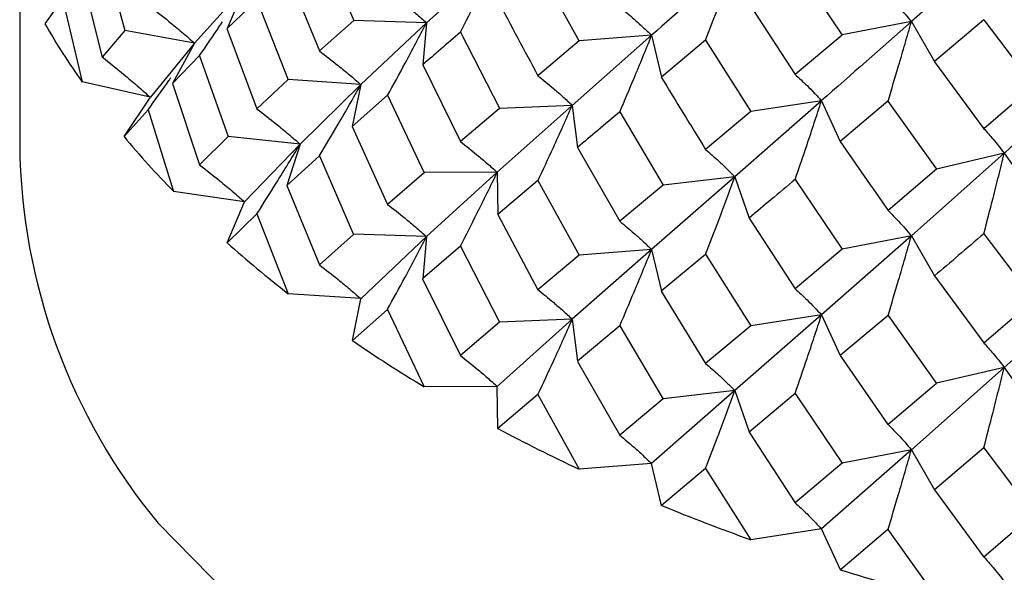
# Model space of a CAD drawing. Units: millimetres. Extents: x 3 to 2496, y 5 to 2495.
# Drawn here: x 348 to 354, y 1763 to 1766 of the extents above; entities that cross this region are included whole.
import ezdxf

# ---------------------------------------------------------------- set-up
doc = ezdxf.new("R2010")
doc.units = ezdxf.units.MM

msp = doc.modelspace()

# ---------------------------------------------------------------- linework, layer by layer
at = {"color": 7, "linetype": 'Continuous', "lineweight": 25}
for p, q in [((350.0568, 1766.6653), (350.2514, 1766.215)), ((353.9714, 1766.6785), (353.4407, 1766.2083)), ((348.814, 1766.6308), (348.9431, 1766.1571)), ((351.0721, 1766.5714), (350.6686, 1766.2018)), ((348.3417, 1766.5146), (348.3417, 1765.5004)), ((349.8701, 1766.4939), (350.0569, 1766.0402)), ((351.3046, 1766.5241), (351.5404, 1766.0973)), ((352.7759, 1766.5299), (353.0441, 1766.1314)), ((348.6939, 1766.4818), (348.8141, 1766.0056)), ((349.6276, 1766.4025), (349.3418, 1766.0848)), ((349.6276, 1766.4025), (349.5272, 1766.1683)), ((348.5874, 1766.3406), (348.4855, 1766.1956)), ((348.5873, 1766.3406), (348.6985, 1765.8629)), ((349.6981, 1766.3327), (349.5271, 1766.1684)), ((349.6982, 1766.3328), (349.8773, 1765.876)), ((352.512, 1766.3094), (352.7754, 1765.9058)), ((350.2514, 1766.215), (350.0569, 1766.0402)), ((350.6686, 1766.2018), (350.2513, 1766.2149)), ((350.6686, 1766.2018), (350.2923, 1765.8481)), ((350.6686, 1766.2018), (350.6459, 1765.961)), ((353.4407, 1766.2083), (353.0444, 1766.1318)), ((353.4407, 1766.2083), (353.5732, 1765.9795)), ((353.8547, 1766.2193), (353.5732, 1765.9791)), ((353.8547, 1766.2193), (354.1396, 1765.8409)), ((348.9432, 1766.1572), (348.8141, 1766.0057)), ((349.3418, 1766.0848), (348.9433, 1766.1574)), ((349.527, 1766.1683), (349.698, 1765.7083)), ((350.8618, 1766.1472), (351.0847, 1765.7121)), ((351.5406, 1766.0974), (351.3049, 1765.8987)), ((351.9548, 1766.1298), (351.5014, 1765.7292)), ((351.9548, 1766.1298), (351.5407, 1766.0976)), ((351.9548, 1766.1298), (352.0107, 1765.8908)), ((352.2636, 1766.1024), (352.0106, 1765.8906)), ((352.2634, 1766.1023), (352.5222, 1765.6934)), ((353.0443, 1766.1316), (352.7756, 1765.906)), ((349.3418, 1766.0848), (349.0887, 1765.7756)), ((349.3418, 1766.0848), (349.2161, 1765.8548)), ((349.3706, 1766.0135), (349.216, 1765.8545)), ((349.3704, 1766.0133), (349.5336, 1765.55)), ((353.573, 1765.979), (353.8542, 1765.5951)), ((350.6459, 1765.9612), (350.8619, 1765.5221)), ((349.0884, 1765.7759), (348.6986, 1765.8628)), ((349.8773, 1765.8761), (349.6982, 1765.7084)), ((350.2923, 1765.8481), (349.8773, 1765.8763)), ((349.2158, 1765.8544), (349.3706, 1765.3881)), ((350.2923, 1765.8481), (349.9449, 1765.5075)), ((350.2923, 1765.8481), (350.2435, 1765.6085)), ((354.1398, 1765.8411), (353.8544, 1765.5953)), ((348.9382, 1765.5505), (349.0887, 1765.7756)), ((350.4451, 1765.7865), (350.2434, 1765.6086)), ((350.4452, 1765.7865), (350.6542, 1765.3439)), ((352.9263, 1765.7557), (352.4304, 1765.3205)), ((352.9263, 1765.7557), (352.5225, 1765.6937)), ((352.9263, 1765.7557), (353.0337, 1765.5225)), ((353.3065, 1765.7533), (353.0335, 1765.5224)), ((353.3063, 1765.7531), (353.584, 1765.3637)), ((349.0756, 1765.7043), (348.9382, 1765.5505)), ((349.0755, 1765.7042), (349.2218, 1765.2359)), ((351.0847, 1765.712), (350.8619, 1765.5221)), ((351.5014, 1765.7292), (351.0721, 1765.3462)), ((351.5014, 1765.7292), (351.0847, 1765.712)), ((351.5014, 1765.7292), (351.5312, 1765.4886)), ((351.7729, 1765.6915), (352.0207, 1765.2734)), ((352.5224, 1765.6935), (352.2638, 1765.4769)), ((350.2433, 1765.6085), (350.445, 1765.162)), ((349.5338, 1765.5502), (349.3707, 1765.3882)), ((349.9449, 1765.5075), (349.5338, 1765.5506)), ((349.9449, 1765.5075), (349.6278, 1765.1775)), ((349.9449, 1765.5075), (349.8701, 1765.2701)), ((351.5313, 1765.4888), (351.773, 1765.0664)), ((350.0567, 1765.4412), (349.87, 1765.2699)), ((350.0565, 1765.4411), (350.2511, 1764.9907)), ((353.9714, 1765.4547), (353.4407, 1764.9823)), ((353.9714, 1765.4547), (353.5843, 1765.364)), ((353.9714, 1765.4547), (354.1285, 1765.2312)), ((353.5841, 1765.3638), (353.3067, 1765.1277)), ((350.6543, 1765.3439), (350.4452, 1765.1622)), ((351.0721, 1765.3462), (350.6543, 1765.3441)), ((351.0721, 1765.3462), (350.6686, 1764.9783)), ((351.0721, 1765.3462), (351.0757, 1765.105)), ((352.4304, 1765.3205), (351.9548, 1764.9047)), ((352.4304, 1765.3205), (352.0206, 1765.2733)), ((352.4304, 1765.3205), (352.5122, 1765.084)), ((352.7757, 1765.3052), (353.0445, 1764.9059)), ((349.8698, 1765.2697), (350.0567, 1764.8158)), ((351.3049, 1765.2986), (351.0756, 1765.105)), ((351.3049, 1765.2986), (351.5406, 1764.8721)), ((352.0206, 1765.2734), (351.773, 1765.0663)), ((349.6274, 1765.1778), (349.2219, 1765.2358)), ((349.5274, 1764.9433), (349.6278, 1765.1775)), ((349.6981, 1765.1083), (349.5274, 1764.9433)), ((349.698, 1765.1082), (349.877, 1764.6517)), ((351.0755, 1765.105), (351.3048, 1764.6741)), ((352.5122, 1765.0842), (352.7759, 1764.6801)), ((350.2513, 1764.9909), (350.0568, 1764.8159)), ((350.6686, 1764.9783), (350.2513, 1764.9914)), ((350.6686, 1764.9783), (350.2925, 1764.6231)), ((350.6686, 1764.9783), (350.6459, 1764.7374)), ((353.4407, 1764.9823), (352.9263, 1764.5305)), ((353.4407, 1764.9823), (353.0444, 1764.9058)), ((353.4407, 1764.9823), (353.5732, 1764.7536)), ((353.8545, 1764.9946), (354.14, 1764.6154)), ((350.8617, 1764.9231), (350.6458, 1764.7371)), ((350.8615, 1764.9229), (351.0844, 1764.4878)), ((353.0444, 1764.9059), (352.7759, 1764.6801)), ((351.5407, 1764.8722), (351.305, 1764.6743)), ((351.9548, 1764.9047), (351.5014, 1764.5056)), ((351.9548, 1764.9047), (351.5407, 1764.8724)), ((351.9548, 1764.9047), (352.0107, 1764.6656)), ((352.2637, 1764.8767), (352.0105, 1764.6657)), ((352.2638, 1764.8768), (352.5224, 1764.4682)), ((350.6456, 1764.737), (350.8616, 1764.2977)), ((353.5732, 1764.7537), (353.8547, 1764.3695)), ((354.5164, 1764.7199), (353.9714, 1764.2295)), ((350.2921, 1764.6234), (349.8771, 1764.6516)), ((352.0104, 1764.6656), (352.2636, 1764.2522)), ((350.2437, 1764.3836), (350.2925, 1764.6231)), ((354.14, 1764.6153), (353.8547, 1764.3694)), ((350.4452, 1764.562), (350.2437, 1764.3836)), ((350.445, 1764.5619), (350.654, 1764.1195)), ((352.9263, 1764.5305), (352.4304, 1764.097)), ((352.9263, 1764.5305), (352.5225, 1764.4685)), ((352.9263, 1764.5305), (353.0337, 1764.2974)), ((353.3066, 1764.5276), (353.0335, 1764.2974)), ((353.3067, 1764.5276), (353.5841, 1764.1385)), ((351.0846, 1764.488), (350.8618, 1764.2979)), ((351.5014, 1764.5056), (351.0724, 1764.1212)), ((351.5014, 1764.5056), (351.0847, 1764.4884)), ((351.5014, 1764.5056), (351.5312, 1764.265)), ((351.7727, 1764.4673), (351.5311, 1764.2648)), ((351.7725, 1764.4671), (352.0203, 1764.0491)), ((352.5225, 1764.4683), (352.2639, 1764.2524)), ((353.0334, 1764.2973), (353.3065, 1763.9031)), ((351.5309, 1764.2646), (351.7727, 1763.842)), ((353.9714, 1764.2295), (353.4407, 1763.7588)), ((353.9714, 1764.2295), (353.5843, 1764.1388)), ((353.9714, 1764.2295), (354.1285, 1764.006)), ((351.0719, 1764.1215), (350.6541, 1764.1195)), ((351.076, 1763.88), (351.0724, 1764.1212)), ((353.5842, 1764.1386), (353.3068, 1763.9033)), ((351.3049, 1764.0741), (351.076, 1763.88)), ((351.3047, 1764.074), (351.5403, 1763.6478)), ((352.4304, 1764.097), (351.955, 1763.6797)), ((352.4304, 1764.097), (352.0206, 1764.0498)), ((352.4304, 1764.097), (352.5122, 1763.8604)), ((352.7756, 1764.0811), (352.512, 1763.8601)), ((352.7754, 1764.0809), (353.0441, 1763.6816)), ((352.0206, 1764.0493), (351.7729, 1763.8421)), ((352.5118, 1763.8599), (352.7756, 1763.4557)), ((353.4407, 1763.7588), (352.9266, 1763.3056)), ((353.4407, 1763.7588), (353.0444, 1763.6823)), ((353.4407, 1763.7588), (353.5732, 1763.53)), ((353.8544, 1763.7704), (353.573, 1763.5297)), ((353.8541, 1763.7702), (354.1396, 1763.391)), ((351.9545, 1763.68), (351.5404, 1763.6477)), ((352.011, 1763.4407), (351.955, 1763.6797)), ((353.0444, 1763.6818), (352.7757, 1763.4558)), ((352.2638, 1763.6523), (352.011, 1763.4407)), ((352.2636, 1763.6522), (352.5221, 1763.2438)), ((353.5728, 1763.5295), (353.8544, 1763.145)), ((354.1399, 1763.3913), (353.8544, 1763.145)), ((352.926, 1763.3058), (352.5222, 1763.2438)), ((353.034, 1763.0725), (352.9266, 1763.3056)), ((353.3065, 1763.303), (353.034, 1763.0725)), ((353.3065, 1763.303), (353.5838, 1762.9142))]:
    msp.add_line(p, q, dxfattribs=at)
at = {"color": 7, "linetype": 'Continuous', "lineweight": 25, "flags": 128}
msp.add_lwpolyline([(349.1342, 1763.3378), (350.0276, 1762.4268), (351.2116, 1761.634), (352.6408, 1760.9897), (354.2603, 1760.5188), (356.0078, 1760.2394), (357.8161, 1760.1621), (359.6159, 1760.2899), (361.3378, 1760.618), (362.9158, 1761.1337), (364.2892, 1761.8172), (365.4052, 1762.6423), (366.221, 1763.5772), (366.7051, 1764.586), (366.8417, 1765.5004)], dxfattribs=at)
at = {"color": 7, "linetype": 'Continuous', "lineweight": 25}
for centre, radius, start, end in [((352.3121, 1768.4117), 4.422, 210.0763, 215.2041), ((353.1254, 1769.0396), 5.4504, 219.8031, 224.2635), ((351.8007, 1765.5415), 3.4592, 180.6805, 219.572), ((354.0353, 1769.9929), 6.769, 228.24359, 232.10399), ((354.9527, 1771.2492), 8.3253, 235.55455, 238.91738), ((355.7954, 1772.7341), 10.0333, 241.9413, 244.91069), ((356.4986, 1774.3304), 11.7782, 247.6035, 250.27183), ((357.0233, 1775.8927), 13.4266, 252.71525, 255.16042)]:
    msp.add_arc(centre, radius, start, end, dxfattribs=at)
for points, knots in [([(351.0917, 1751.795), (351.1064, 1748.4905), (351.1347, 1742.103), (351.333, 1732.9794), (351.5944, 1724.6034), (351.897, 1717.0037), (352.2124, 1710.2111), (352.5157, 1704.2539), (352.8181, 1698.9317), (353.1818, 1694.1451), (353.6408, 1689.7794), (354.193, 1685.9333), (354.8776, 1682.3274), (355.7971, 1678.6527), (357.0976, 1674.8654), (358.7863, 1671.3757), (360.578, 1668.749), (362.3187, 1666.8071), (364.0519, 1665.2587), (366.2209, 1663.8125), (368.5701, 1662.7486), (370.7127, 1662.1226), (372.5366, 1661.7849), (374.2851, 1661.6012), (376.3012, 1661.5467), (378.747, 1661.6918), (381.4079, 1662.0912), (384.1697, 1662.7307), (386.7327, 1663.5098), (389.2754, 1664.441), (391.9503, 1665.5714), (394.8632, 1666.9875), (398.0192, 1668.7256), (401.3369, 1670.7668), (404.8573, 1673.1881), (408.2603, 1675.7967), (411.244, 1678.3142), (413.6591, 1680.5208), (415.5322, 1682.3474), (416.9595, 1683.8128), (418.2809, 1685.2253), (419.7046, 1686.817), (421.425, 1688.8565), (423.367, 1691.3315), (425.7856, 1694.7154), (428.3119, 1698.8047), (430.85, 1703.6971), (432.9659, 1708.5632), (434.7305, 1713.3488), (435.9794, 1717.2015), (436.9557, 1720.4713), (437.8138, 1723.5143), (438.7666, 1727.0652), (439.8381, 1731.1946), (440.9425, 1735.4633), (442.0358, 1739.5255), (443.0306, 1742.9972), (443.9322, 1745.9287), (444.7088, 1748.2869), (445.369, 1750.1759), (446.0063, 1751.9105), (446.7619, 1753.8582), (447.7725, 1756.2885), (449.1475, 1759.3331), (450.8745, 1762.7925), (453.0004, 1766.5984), (455.5114, 1770.5697), (458.2705, 1774.3289), (461.2075, 1777.7202), (463.8819, 1780.3271), (466.4876, 1782.4977), (468.988, 1784.3251), (470.733, 1785.378), (471.6462, 1785.929)], [0, 0, 0, 0, 0.038994, 0.075373, 0.108985, 0.139639, 0.167127, 0.191243, 0.211855, 0.231801, 0.249837, 0.265868, 0.280106, 0.295963, 0.313504, 0.331337, 0.34673, 0.355056, 0.365062, 0.376815, 0.388748, 0.398379, 0.405684, 0.412699, 0.421492, 0.432332, 0.444718, 0.455979, 0.467921, 0.477754, 0.489111, 0.503083, 0.516147, 0.530867, 0.547192, 0.563326, 0.577009, 0.588263, 0.597141, 0.603696, 0.608927, 0.616576, 0.62504, 0.635345, 0.647413, 0.665397, 0.681514, 0.700493, 0.717013, 0.731866, 0.741034, 0.751479, 0.764048, 0.778714, 0.795407, 0.809497, 0.821906, 0.832231, 0.840526, 0.846841, 0.852205, 0.858895, 0.867461, 0.877997, 0.891391, 0.904755, 0.919927, 0.936696, 0.950259, 0.964964, 0.97565, 0.987256, 1, 1, 1, 1]), ([(350.8618, 1766.1473), (350.8935, 1766.2096), (350.9451, 1766.3111), (351.0149, 1766.4526), (351.053, 1766.5318), (351.0721, 1766.5714)], [0, 0, 0, 0, 0.442379, 0.721167, 1, 1, 1, 1]), ([(352.4304, 1766.5465), (352.2701, 1766.4064), (352.1097, 1766.2662), (351.9549, 1766.13), (351.9548, 1766.1298)], [0, 0, 0, 0, 0.9989772, 1, 1, 1, 1]), ([(352.2639, 1766.1026), (352.2889, 1766.168), (352.3298, 1766.2745), (352.385, 1766.4225), (352.4152, 1766.5052), (352.4304, 1766.5465)], [0, 0, 0, 0, 0.442997, 0.721477, 1, 1, 1, 1]), ([(350.4452, 1766.3866), (350.4789, 1766.3604), (350.5337, 1766.3175), (350.6077, 1766.2554), (350.6483, 1766.2197), (350.6686, 1766.2018)], [0, 0, 0, 0, 0.442468, 0.721212, 1, 1, 1, 1]), ([(351.0755, 1766.3299), (351.0755, 1766.3299), (351.1509, 1766.1854), (351.2279, 1766.042), (351.3049, 1765.8987)], [0, 0, 0, 0, 0.000225, 1, 1, 1, 1]), ([(353.3068, 1766.3525), (353.327, 1766.3323), (353.3599, 1766.2994), (353.4043, 1766.2508), (353.4285, 1766.2224), (353.4407, 1766.2083)], [0, 0, 0, 0, 0.443593, 0.721773, 1, 1, 1, 1]), ([(349.0757, 1766.3049), (349.1158, 1766.2733), (349.1811, 1766.2218), (349.2694, 1766.148), (349.3177, 1766.1059), (349.3418, 1766.0848)], [0, 0, 0, 0, 0.442811, 0.721382, 1, 1, 1, 1]), ([(351.7729, 1766.2924), (351.8003, 1766.2695), (351.845, 1766.2321), (351.9053, 1766.1774), (351.9383, 1766.1457), (351.9548, 1766.1298)], [0, 0, 0, 0, 0.44255, 0.721252, 1, 1, 1, 1]), ([(349.3707, 1766.0137), (349.4096, 1766.0707), (349.4534, 1766.135), (349.4959, 1766.1998), (349.5006, 1766.2071)], [0, 0, 0, 0, 0.888066, 1, 1, 1, 1]), ([(350.4452, 1765.7861), (350.4789, 1765.8472), (350.5337, 1765.9468), (350.6078, 1766.0855), (350.6483, 1766.1631), (350.6686, 1766.2018)], [0, 0, 0, 0, 0.4428106, 0.721382, 1, 1, 1, 1]), ([(353.4407, 1766.2083), (353.2678, 1766.0561), (353.0948, 1765.9037), (352.9265, 1765.7558), (352.9263, 1765.7557)], [0, 0, 0, 0, 0.998977, 1, 1, 1, 1]), ([(353.3068, 1765.7535), (353.3269, 1765.8205), (353.3598, 1765.9296), (353.4042, 1766.0813), (353.4285, 1766.166), (353.4407, 1766.2083)], [0, 0, 0, 0, 0.4429972, 0.7214771, 1, 1, 1, 1]), ([(350.8618, 1766.1473), (350.8241, 1766.1149), (350.7513, 1766.0523), (350.6802, 1765.9908), (350.6459, 1765.9611)], [0, 0, 0, 0, 0.517741, 1, 1, 1, 1]), ([(351.7729, 1765.6915), (351.8003, 1765.756), (351.8449, 1765.861), (351.9053, 1766.0072), (351.9383, 1766.089), (351.9548, 1766.1298)], [0, 0, 0, 0, 0.442379, 0.721167, 1, 1, 1, 1]), ([(350.0569, 1766.0401), (350.0924, 1766.0127), (350.1501, 1765.968), (350.2283, 1765.9035), (350.271, 1765.8665), (350.2923, 1765.8481)], [0, 0, 0, 0, 0.443437, 0.721697, 1, 1, 1, 1]), ([(348.8142, 1766.0058), (348.8555, 1765.9726), (348.9228, 1765.9187), (349.0137, 1765.8415), (349.0634, 1765.7976), (349.0882, 1765.7757)], [0, 0, 0, 0, 0.442898, 0.721427, 1, 1, 1, 1]), ([(354.5164, 1765.9458), (354.3337, 1765.7807), (354.1509, 1765.6154), (353.9716, 1765.4549), (353.9714, 1765.4547)], [0, 0, 0, 0, 0.9989772, 1, 1, 1, 1]), ([(349.0757, 1765.7044), (349.1159, 1765.7601), (349.1595, 1765.8205), (349.2018, 1765.8814), (349.2051, 1765.8862)], [0, 0, 0, 0, 0.92207, 1, 1, 1, 1]), ([(351.305, 1765.8988), (351.3346, 1765.8748), (351.3828, 1765.8356), (351.4479, 1765.7786), (351.4836, 1765.7457), (351.5014, 1765.7292)], [0, 0, 0, 0, 0.442468, 0.721212, 1, 1, 1, 1]), ([(352.0104, 1765.8905), (352.0104, 1765.8905), (352.0939, 1765.7518), (352.1789, 1765.6143), (352.2638, 1765.4769)], [0, 0, 0, 0, 0.000225, 1, 1, 1, 1]), ([(352.7758, 1765.9062), (352.7985, 1765.8851), (352.8354, 1765.8507), (352.8853, 1765.7999), (352.9127, 1765.7704), (352.9263, 1765.7557)], [0, 0, 0, 0, 0.44255, 0.721252, 1, 1, 1, 1]), ([(350.0569, 1765.4414), (350.0924, 1765.5012), (350.1501, 1765.5986), (350.2283, 1765.7343), (350.271, 1765.8102), (350.2923, 1765.8481)], [0, 0, 0, 0, 0.443437, 0.7216973, 1, 1, 1, 1]), ([(352.7758, 1765.3053), (352.7985, 1765.3715), (352.8354, 1765.4795), (352.8853, 1765.6298), (352.9126, 1765.7137), (352.9263, 1765.7557)], [0, 0, 0, 0, 0.4423789, 0.721167, 1, 1, 1, 1]), ([(349.6982, 1765.709), (349.7354, 1765.6802), (349.796, 1765.6332), (349.8778, 1765.5656), (349.9225, 1765.5268), (349.9449, 1765.5075)], [0, 0, 0, 0, 0.442811, 0.721382, 1, 1, 1, 1]), ([(351.305, 1765.2982), (351.3346, 1765.3616), (351.3828, 1765.4649), (351.448, 1765.6087), (351.4836, 1765.689), (351.5014, 1765.7292)], [0, 0, 0, 0, 0.442811, 0.721382, 1, 1, 1, 1]), ([(351.7729, 1765.6915), (351.7308, 1765.6562), (351.6495, 1765.588), (351.5697, 1765.521), (351.5312, 1765.4887)], [0, 0, 0, 0, 0.517741, 1, 1, 1, 1]), ([(353.8546, 1765.5955), (353.8722, 1765.5759), (353.9009, 1765.5439), (353.9396, 1765.4963), (353.9608, 1765.4686), (353.9714, 1765.4547)], [0, 0, 0, 0, 0.44255, 0.721252, 1, 1, 1, 1]), ([(349.6982, 1765.1084), (349.7353, 1765.167), (349.7959, 1765.2624), (349.8777, 1765.3956), (349.9225, 1765.4702), (349.9449, 1765.5075)], [0, 0, 0, 0, 0.4424683, 0.721212, 1, 1, 1, 1]), ([(350.8618, 1765.522), (350.8935, 1765.497), (350.9452, 1765.4563), (351.0149, 1765.3971), (351.0531, 1765.3632), (351.0721, 1765.3462)], [0, 0, 0, 0, 0.443437, 0.721697, 1, 1, 1, 1]), ([(352.2639, 1765.4769), (352.2889, 1765.4549), (352.3298, 1765.419), (352.385, 1765.3663), (352.4152, 1765.3358), (352.4304, 1765.3205)], [0, 0, 0, 0, 0.442468, 0.721212, 1, 1, 1, 1]), ([(353.0334, 1765.5223), (353.0334, 1765.5222), (353.1237, 1765.3899), (353.2152, 1765.2588), (353.3067, 1765.1277)], [0, 0, 0, 0, 0.000225, 1, 1, 1, 1]), ([(353.8546, 1764.9946), (353.8722, 1765.0624), (353.9009, 1765.1727), (353.9396, 1765.3262), (353.9608, 1765.4119), (353.9714, 1765.4547)], [0, 0, 0, 0, 0.442379, 0.721167, 1, 1, 1, 1]), ([(349.3707, 1765.3884), (349.4094, 1765.3582), (349.4724, 1765.3089), (349.5575, 1765.2381), (349.604, 1765.1977), (349.6273, 1765.1775)], [0, 0, 0, 0, 0.442898, 0.721427, 1, 1, 1, 1]), ([(350.8618, 1764.9233), (350.8935, 1764.9856), (350.9452, 1765.0869), (351.0149, 1765.228), (351.0531, 1765.3068), (351.0721, 1765.3462)], [0, 0, 0, 0, 0.443437, 0.721697, 1, 1, 1, 1]), ([(352.2639, 1764.8764), (352.289, 1764.9418), (352.3298, 1765.0483), (352.3851, 1765.1964), (352.4153, 1765.2792), (352.4304, 1765.3205)], [0, 0, 0, 0, 0.442811, 0.721382, 1, 1, 1, 1]), ([(352.7758, 1765.3052), (352.73, 1765.2668), (352.6415, 1765.1924), (352.5542, 1765.1194), (352.5121, 1765.0841)], [0, 0, 0, 0, 0.517741, 1, 1, 1, 1]), ([(350.4452, 1765.1627), (350.4789, 1765.1365), (350.5337, 1765.0937), (350.6078, 1765.0317), (350.6483, 1764.9961), (350.6686, 1764.9783)], [0, 0, 0, 0, 0.442811, 0.721382, 1, 1, 1, 1]), ([(353.3068, 1765.1278), (353.3269, 1765.1074), (353.3598, 1765.0742), (353.4042, 1765.0251), (353.4285, 1764.9966), (353.4407, 1764.9823)], [0, 0, 0, 0, 0.4424683, 0.721212, 1, 1, 1, 1]), ([(351.7729, 1765.0663), (351.8004, 1765.0434), (351.845, 1765.0062), (351.9053, 1764.9517), (351.9383, 1764.9204), (351.9548, 1764.9047)], [0, 0, 0, 0, 0.443437, 0.7216973, 1, 1, 1, 1]), ([(350.4452, 1764.5622), (350.4789, 1764.6233), (350.5337, 1764.7229), (350.6077, 1764.8618), (350.6483, 1764.9394), (350.6686, 1764.9783)], [0, 0, 0, 0, 0.4424683, 0.721212, 1, 1, 1, 1]), ([(353.3068, 1764.5273), (353.3269, 1764.5943), (353.3598, 1764.7035), (353.4042, 1764.8553), (353.4285, 1764.94), (353.4407, 1764.9823)], [0, 0, 0, 0, 0.4428106, 0.721382, 1, 1, 1, 1]), ([(353.8546, 1764.9946), (353.8058, 1764.9527), (353.7115, 1764.8717), (353.6182, 1764.7921), (353.5731, 1764.7537)], [0, 0, 0, 0, 0.517741, 1, 1, 1, 1]), ([(351.7729, 1764.4676), (351.8004, 1764.532), (351.845, 1764.6368), (351.9053, 1764.7826), (351.9383, 1764.864), (351.9548, 1764.9047)], [0, 0, 0, 0, 0.443437, 0.721697, 1, 1, 1, 1]), ([(350.0569, 1764.8162), (350.0923, 1764.7886), (350.15, 1764.7437), (350.2281, 1764.6789), (350.2707, 1764.6417), (350.292, 1764.6232)], [0, 0, 0, 0, 0.442898, 0.721427, 1, 1, 1, 1]), ([(351.305, 1764.6748), (351.3346, 1764.6509), (351.3828, 1764.6119), (351.448, 1764.5549), (351.4836, 1764.5221), (351.5014, 1764.5056)], [0, 0, 0, 0, 0.442811, 0.721382, 1, 1, 1, 1]), ([(352.7758, 1764.68), (352.7985, 1764.659), (352.8354, 1764.6247), (352.8854, 1764.5743), (352.9127, 1764.5451), (352.9263, 1764.5305)], [0, 0, 0, 0, 0.443437, 0.721697, 1, 1, 1, 1]), ([(352.7758, 1764.0813), (352.7985, 1764.1475), (352.8354, 1764.2554), (352.8854, 1764.4052), (352.9127, 1764.4887), (352.9263, 1764.5305)], [0, 0, 0, 0, 0.443437, 0.721697, 1, 1, 1, 1]), ([(351.305, 1764.0743), (351.3346, 1764.1377), (351.3828, 1764.2411), (351.4479, 1764.385), (351.4836, 1764.4654), (351.5014, 1764.5056)], [0, 0, 0, 0, 0.442468, 0.721212, 1, 1, 1, 1]), ([(353.8546, 1764.3694), (353.8722, 1764.3498), (353.9009, 1764.3179), (353.9396, 1764.2707), (353.9608, 1764.2433), (353.9714, 1764.2295)], [0, 0, 0, 0, 0.443437, 0.721697, 1, 1, 1, 1]), ([(350.8618, 1764.2981), (350.8935, 1764.2729), (350.9451, 1764.232), (351.0147, 1764.1726), (351.0528, 1764.1383), (351.0719, 1764.1212)], [0, 0, 0, 0, 0.442898, 0.721427, 1, 1, 1, 1]), ([(352.2639, 1764.253), (352.289, 1764.231), (352.3298, 1764.1953), (352.3851, 1764.1427), (352.4153, 1764.1122), (352.4304, 1764.097)], [0, 0, 0, 0, 0.442811, 0.721382, 1, 1, 1, 1]), ([(353.8546, 1763.7707), (353.8722, 1763.8384), (353.9009, 1763.9486), (353.9396, 1764.1016), (353.9608, 1764.1869), (353.9714, 1764.2295)], [0, 0, 0, 0, 0.443437, 0.7216973, 1, 1, 1, 1]), ([(352.2639, 1763.6525), (352.2889, 1763.7179), (352.3298, 1763.8244), (352.385, 1763.9727), (352.4152, 1764.0556), (352.4304, 1764.097)], [0, 0, 0, 0, 0.442468, 0.721212, 1, 1, 1, 1]), ([(353.3068, 1763.9038), (353.3269, 1763.8835), (353.3598, 1763.8505), (353.4042, 1763.8015), (353.4285, 1763.773), (353.4407, 1763.7588)], [0, 0, 0, 0, 0.442811, 0.721382, 1, 1, 1, 1]), ([(351.7729, 1763.8423), (351.8003, 1763.8193), (351.8449, 1763.7819), (351.9051, 1763.7272), (351.9381, 1763.6955), (351.9546, 1763.6797)], [0, 0, 0, 0, 0.442898, 0.721427, 1, 1, 1, 1]), ([(353.3068, 1763.3033), (353.3269, 1763.3704), (353.3598, 1763.4796), (353.4042, 1763.6315), (353.4285, 1763.7163), (353.4407, 1763.7588)], [0, 0, 0, 0, 0.442468, 0.721212, 1, 1, 1, 1]), ([(352.7758, 1763.456), (352.7985, 1763.4349), (352.8354, 1763.4004), (352.8852, 1763.3497), (352.9125, 1763.3202), (352.9261, 1763.3055)], [0, 0, 0, 0, 0.442898, 0.721427, 1, 1, 1, 1]), ([(353.8546, 1763.1454), (353.8722, 1763.1257), (353.9008, 1763.0936), (353.9395, 1763.0461), (353.9607, 1763.0184), (353.9713, 1763.0046)], [0, 0, 0, 0, 0.4428979, 0.7214266, 1, 1, 1, 1])]:
    msp.add_open_spline(points, degree=3, knots=knots, dxfattribs=at)

doc.saveas('drawing.dxf')
